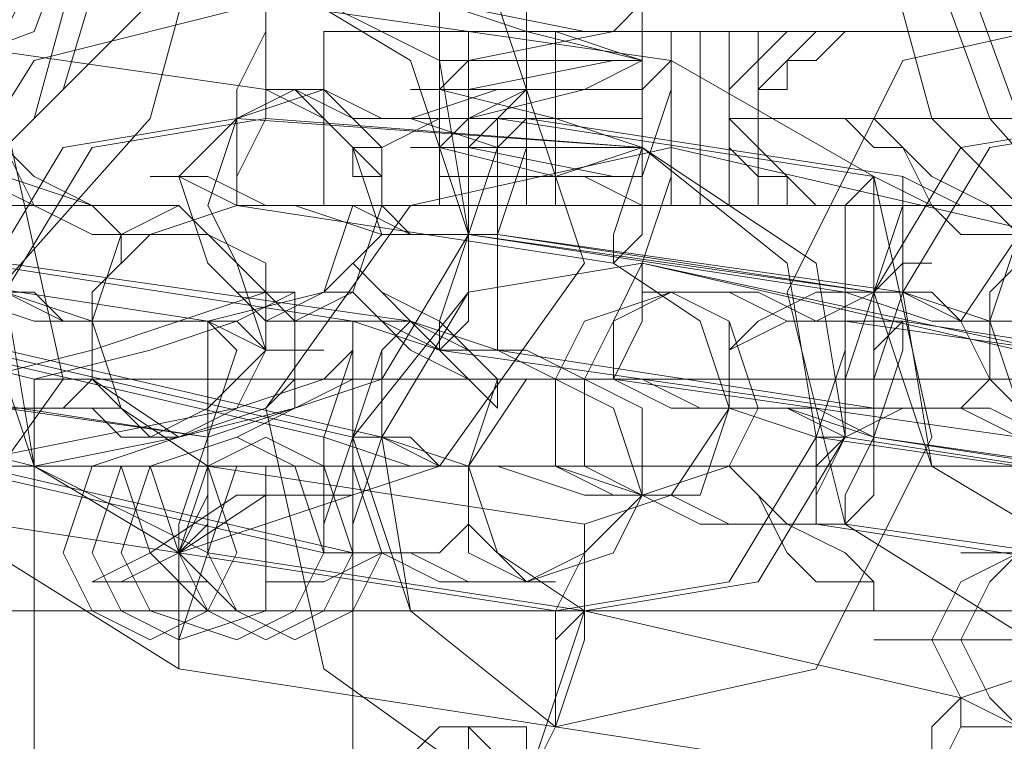
# Model space of a CAD drawing. Units: millimetres. Extents: x -58 to 9607, y -209 to 4960.
# Drawn here: x 3518 to 3546, y 2349 to 2369 of the extents above; entities that cross this region are included whole.
import ezdxf

# ---------------------------------------------------------------- set-up
doc = ezdxf.new("R2010")
doc.units = ezdxf.units.MM
doc.layers.add('robinia stolpe', color=32, linetype='Continuous', lineweight=9)
doc.layers.add('stål', color=253, linetype='Continuous', lineweight=9)

msp = doc.modelspace()

# ---------------------------------------------------------------- linework, layer by layer
at = {"layer": 'robinia stolpe', "flags": 128}
for points in [[(3502.182, 2356.553), (3511.127, 2358.993), (3518.446, 2366.312), (3520.886, 2375.257), (3518.446, 2385.015), (3511.127, 2392.334), (3502.182, 2394.773), (3492.424, 2392.334), (3485.105, 2385.015), (3482.666, 2375.257), (3485.105, 2366.312), (3492.424, 2358.993), (3502.182, 2356.553)], [(3559.919, 2394.773), (3569.677, 2392.334), (3576.183, 2385.015), (3579.435, 2375.257), (3576.183, 2366.312), (3569.677, 2358.993), (3559.919, 2356.553), (3550.974, 2358.993), (3543.655, 2366.312), (3541.215, 2375.257), (3543.655, 2385.015), (3550.974, 2392.334), (3559.919, 2394.773)], [(3507.874, 2359.806), (3508.688, 2358.993), (3511.127, 2358.18), (3515.193, 2357.367), (3518.446, 2356.553), (3522.512, 2357.367), (3525.765, 2358.18), (3527.391, 2358.993), (3527.391, 2359.806), (3526.578, 2358.993), (3524.138, 2358.18), (3520.072, 2357.367), (3516.006, 2356.553), (3512.754, 2357.367), (3509.501, 2358.18), (3507.874, 2358.993), (3507.874, 2359.806)], [(3521.699, 2356.553), (3523.325, 2356.553), (3524.138, 2354.114), (3523.325, 2352.487), (3521.699, 2351.674), (3520.072, 2352.487), (3519.259, 2354.114), (3520.072, 2356.553), (3521.699, 2356.553)], [(3524.138, 2351.674), (3525.765, 2352.487), (3526.578, 2354.114), (3525.765, 2356.553), (3524.138, 2356.553), (3521.699, 2356.553), (3520.886, 2354.114), (3521.699, 2352.487), (3524.138, 2351.674)]]:
    msp.add_lwpolyline(points, close=True, dxfattribs=at)
for points in [[(3507.874, 2325.652), (3510.314, 2325.652), (3517.633, 2325.652), (3524.951, 2325.652), (3527.391, 2325.652), (3527.391, 2359.806)], [(3559.919, 2356.553), (3518.446, 2356.553), (3518.446, 2325.652)], [(3521.699, 2353.301), (3520.072, 2353.301), (3521.699, 2354.114), (3520.886, 2356.553), (3522.512, 2356.553)], [(3525.765, 2355.74), (3524.138, 2355.74), (3521.699, 2354.114), (3523.325, 2352.487), (3524.951, 2352.487)], [(3317.588, 2341.103), (3324.906, 2333.784), (3332.225, 2327.278), (3338.731, 2321.586), (3343.61, 2317.52), (3347.676, 2314.267), (3350.115, 2313.454), (3372.885, 2352.487), (3644.491, 2352.487), (3621.721, 2313.454)]]:
    msp.add_lwpolyline(points, dxfattribs=at)
at = {"layer": 'stål', "flags": 128}
for points in [[(3505.435, 2394.773), (3515.193, 2392.334), (3521.699, 2385.015), (3524.138, 2375.257), (3521.699, 2366.312), (3515.193, 2358.993), (3505.435, 2356.553), (3495.677, 2358.993), (3489.171, 2366.312), (3486.731, 2375.257), (3489.171, 2385.015), (3495.677, 2392.334), (3505.435, 2394.773)], [(3559.919, 2356.553), (3569.677, 2358.993), (3576.996, 2366.312), (3579.435, 2375.257), (3576.996, 2385.015), (3569.677, 2392.334), (3559.919, 2394.773), (3550.974, 2392.334), (3543.655, 2385.015), (3541.215, 2375.257), (3543.655, 2366.312), (3550.974, 2358.993), (3559.919, 2356.553)], [(3561.545, 2394.773), (3571.303, 2392.334), (3577.809, 2385.015), (3580.248, 2375.257), (3577.809, 2366.312), (3571.303, 2358.993), (3561.545, 2356.553), (3551.787, 2358.993), (3545.281, 2366.312), (3542.028, 2375.257), (3545.281, 2385.015), (3551.787, 2392.334), (3561.545, 2394.773)], [(3562.358, 2356.553), (3571.303, 2358.993), (3578.622, 2366.312), (3581.062, 2375.257), (3578.622, 2385.015), (3571.303, 2392.334), (3562.358, 2394.773), (3552.6, 2392.334), (3546.094, 2385.015), (3542.842, 2375.257), (3546.094, 2366.312), (3552.6, 2358.993), (3562.358, 2356.553)], [(3505.435, 2358.993), (3513.567, 2361.432), (3519.259, 2367.125), (3521.699, 2375.257), (3519.259, 2384.202), (3513.567, 2389.894), (3505.435, 2392.334), (3497.303, 2389.894), (3491.611, 2384.202), (3489.171, 2375.257), (3491.611, 2367.125), (3497.303, 2361.432), (3505.435, 2358.993)], [(3511.127, 2366.312), (3517.633, 2368.751), (3520.886, 2375.257), (3517.633, 2382.575), (3511.127, 2385.015), (3499.743, 2385.015), (3511.94, 2385.015), (3518.446, 2382.575), (3520.886, 2375.257), (3518.446, 2368.751), (3511.94, 2366.312), (3499.743, 2366.312)], [(3525.765, 2373.63), (3531.457, 2369.564), (3533.897, 2362.246), (3529.831, 2356.553), (3522.512, 2354.114), (3511.94, 2355.74), (3505.435, 2359.806), (3503.808, 2366.312), (3507.874, 2372.817), (3514.38, 2374.444)], [(3524.951, 2367.125), (3524.951, 2367.938), (3524.951, 2370.378), (3524.951, 2372.004), (3525.765, 2373.63), (3525.765, 2372.004), (3524.951, 2370.378), (3524.951, 2367.938), (3524.951, 2367.125)], [(3501.369, 2372.817), (3511.94, 2370.378), (3517.633, 2366.312), (3519.259, 2358.993), (3515.193, 2353.301), (3507.874, 2351.674), (3497.303, 2354.114), (3491.611, 2358.18), (3489.984, 2365.498), (3494.05, 2371.191)], [(3513.567, 2372.004), (3509.501, 2370.378), (3507.061, 2366.312), (3507.874, 2361.432), (3511.94, 2358.993), (3523.325, 2357.367), (3512.754, 2358.993), (3508.688, 2361.432), (3507.061, 2366.312), (3509.501, 2370.378), (3514.38, 2372.004), (3524.951, 2370.378)], [(3523.325, 2357.367), (3528.204, 2358.993), (3530.644, 2363.059), (3529.831, 2367.938), (3524.951, 2370.378), (3529.017, 2367.938), (3530.644, 2363.059), (3528.204, 2358.993)], [(3524.951, 2369.564), (3536.336, 2367.938), (3542.028, 2364.685), (3543.655, 2357.367), (3540.402, 2350.861), (3533.083, 2349.235), (3522.512, 2350.861), (3516.006, 2354.927), (3514.38, 2361.432), (3518.446, 2367.938)], [(3524.138, 2363.872), (3524.138, 2364.685), (3524.138, 2367.125), (3524.951, 2368.751), (3524.951, 2369.564), (3524.951, 2368.751), (3524.951, 2366.312), (3524.138, 2364.685), (3524.138, 2363.872)], [(3550.16, 2369.564), (3560.732, 2367.938), (3567.237, 2364.685), (3568.864, 2357.367), (3565.611, 2350.861), (3558.292, 2349.235), (3547.721, 2350.861), (3541.215, 2354.927), (3539.589, 2361.432), (3542.842, 2367.938)], [(3540.402, 2363.872), (3539.589, 2363.872), (3539.589, 2364.685), (3538.776, 2365.498), (3538.776, 2366.312), (3538.776, 2367.125), (3539.589, 2367.938), (3540.402, 2368.751), (3537.149, 2368.751), (3533.083, 2368.751), (3529.017, 2368.751), (3526.578, 2368.751), (3528.204, 2368.751), (3532.27, 2368.751), (3536.336, 2368.751), (3536.336, 2363.872), (3532.27, 2363.872), (3528.204, 2363.872), (3526.578, 2363.872), (3529.017, 2363.872), (3533.083, 2363.872), (3537.149, 2363.872)], [(3536.336, 2368.751), (3532.27, 2368.751), (3528.204, 2368.751), (3526.578, 2368.751), (3529.017, 2368.751), (3533.083, 2368.751), (3537.149, 2368.751), (3539.589, 2368.751)], [(3529.831, 2368.751), (3529.831, 2363.872)], [(3542.842, 2368.751), (3541.215, 2368.751), (3540.402, 2367.938), (3539.589, 2367.938), (3539.589, 2367.125), (3538.776, 2367.125), (3538.776, 2366.312), (3538.776, 2365.498), (3539.589, 2364.685), (3540.402, 2363.872), (3541.215, 2363.872), (3542.842, 2363.872), (3542.028, 2363.872), (3541.215, 2363.872), (3540.402, 2363.872), (3539.589, 2364.685), (3538.776, 2364.685), (3538.776, 2365.498), (3537.963, 2366.312), (3538.776, 2366.312), (3538.776, 2367.125), (3539.589, 2367.938), (3540.402, 2367.938), (3541.215, 2368.751), (3542.028, 2368.751)], [(3540.402, 2368.751), (3539.589, 2368.751)], [(3540.402, 2368.751), (3541.215, 2368.751)], [(3542.842, 2368.751), (3541.215, 2368.751)], [(3542.842, 2368.751), (3542.028, 2368.751), (3542.842, 2368.751)], [(3534.71, 2362.246), (3534.71, 2363.059), (3535.523, 2365.498), (3535.523, 2367.125), (3536.336, 2367.938), (3536.336, 2367.125), (3535.523, 2364.685), (3535.523, 2363.059), (3534.71, 2362.246)], [(3507.061, 2366.312), (3517.633, 2364.685), (3520.072, 2363.872), (3521.699, 2363.872), (3522.512, 2363.872), (3523.325, 2363.059), (3522.512, 2363.872), (3520.886, 2363.872), (3518.446, 2363.872), (3516.82, 2364.685), (3506.248, 2366.312), (3503.808, 2366.312), (3502.182, 2366.312), (3501.369, 2367.125), (3500.556, 2367.125), (3499.743, 2367.125), (3500.556, 2367.125), (3501.369, 2367.125), (3502.995, 2366.312), (3504.622, 2366.312)], [(3524.951, 2360.619), (3523.325, 2362.246), (3522.512, 2364.685), (3524.138, 2366.312), (3525.765, 2367.125), (3527.391, 2365.498), (3528.204, 2363.059), (3526.578, 2361.432), (3524.951, 2360.619)], [(3526.578, 2367.125), (3528.204, 2365.498), (3528.204, 2363.872), (3527.391, 2361.432), (3525.765, 2360.619), (3524.138, 2362.246), (3523.325, 2363.872), (3524.138, 2366.312), (3526.578, 2367.125)], [(3532.27, 2366.312), (3542.842, 2364.685), (3544.468, 2363.872), (3546.908, 2363.872), (3547.721, 2363.872), (3548.534, 2363.059), (3546.908, 2363.872), (3546.094, 2363.872), (3543.655, 2363.872), (3542.028, 2364.685), (3531.457, 2366.312), (3529.017, 2366.312), (3527.391, 2366.312), (3525.765, 2367.125), (3524.951, 2367.125), (3525.765, 2367.125), (3526.578, 2367.125), (3528.204, 2366.312), (3529.831, 2366.312)], [(3527.391, 2365.498), (3528.204, 2365.498), (3529.831, 2366.312), (3530.644, 2366.312), (3532.27, 2367.125), (3533.083, 2367.125), (3532.27, 2367.125), (3531.457, 2366.312), (3529.831, 2366.312), (3528.204, 2365.498), (3527.391, 2365.498)], [(3516.006, 2366.312), (3516.82, 2365.498), (3517.633, 2365.498), (3518.446, 2363.872), (3520.072, 2363.059), (3520.886, 2363.059), (3520.886, 2362.246), (3520.886, 2363.059), (3520.072, 2363.872), (3518.446, 2364.685), (3517.633, 2365.498), (3516.82, 2366.312), (3516.006, 2366.312)], [(3524.138, 2366.312), (3535.523, 2365.498), (3539.589, 2362.246), (3540.402, 2357.367), (3537.963, 2353.301), (3533.083, 2352.487), (3522.512, 2354.114), (3518.446, 2356.553), (3516.82, 2361.432), (3519.259, 2365.498)], [(3524.951, 2366.312), (3535.523, 2365.498), (3540.402, 2362.246), (3541.215, 2357.367), (3538.776, 2353.301), (3533.897, 2352.487), (3523.325, 2354.114), (3518.446, 2356.553), (3517.633, 2361.432), (3520.072, 2365.498)], [(3526.578, 2366.312), (3527.391, 2365.498), (3527.391, 2364.685), (3528.204, 2364.685), (3528.204, 2363.872), (3527.391, 2363.872), (3528.204, 2363.872), (3528.204, 2364.685), (3527.391, 2365.498), (3526.578, 2366.312)], [(3531.457, 2366.312), (3530.644, 2365.498), (3530.644, 2363.059), (3529.831, 2360.619), (3529.831, 2359.806), (3530.644, 2360.619), (3530.644, 2363.059), (3531.457, 2365.498), (3531.457, 2366.312)], [(3531.457, 2359.806), (3531.457, 2360.619), (3531.457, 2363.059), (3531.457, 2365.498), (3532.27, 2366.312), (3532.27, 2365.498), (3531.457, 2363.059), (3531.457, 2360.619), (3531.457, 2359.806)], [(3541.215, 2366.312), (3542.028, 2365.498), (3542.842, 2365.498), (3543.655, 2363.872), (3544.468, 2363.059), (3546.094, 2363.059), (3546.094, 2362.246), (3546.094, 2363.059), (3545.281, 2363.872), (3543.655, 2364.685), (3542.842, 2365.498), (3542.028, 2366.312), (3541.215, 2366.312)], [(3549.347, 2366.312), (3544.468, 2365.498), (3542.028, 2361.432), (3543.655, 2356.553), (3547.721, 2354.114), (3543.655, 2356.553), (3542.842, 2361.432), (3545.281, 2365.498), (3550.16, 2366.312), (3560.732, 2365.498)], [(3546.908, 2363.059), (3552.6, 2358.993), (3554.226, 2351.674), (3550.16, 2345.982), (3542.842, 2344.355), (3532.27, 2346.795), (3526.578, 2350.861), (3524.951, 2358.18), (3529.017, 2363.872), (3536.336, 2365.498)], [(3534.71, 2358.993), (3534.71, 2360.619), (3535.523, 2362.246), (3536.336, 2364.685), (3536.336, 2365.498), (3536.336, 2364.685), (3535.523, 2362.246), (3535.523, 2360.619), (3534.71, 2358.993)], [(3542.028, 2364.685), (3541.215, 2363.872), (3541.215, 2361.432), (3541.215, 2358.993), (3541.215, 2358.18), (3541.215, 2358.993), (3542.028, 2361.432), (3542.028, 2363.059), (3542.028, 2364.685)], [(3542.842, 2364.685), (3542.842, 2363.872), (3542.028, 2361.432), (3542.028, 2358.993), (3542.028, 2358.18), (3542.028, 2358.993), (3542.842, 2361.432), (3542.842, 2363.059), (3542.842, 2364.685)], [(3516.82, 2362.246), (3515.193, 2363.059), (3513.567, 2363.059), (3511.94, 2363.872), (3511.127, 2363.872), (3512.754, 2363.872), (3514.38, 2363.059), (3516.006, 2363.059), (3517.633, 2362.246), (3529.017, 2360.619), (3530.644, 2359.806), (3532.27, 2359.806), (3533.897, 2358.993), (3534.71, 2358.993), (3533.897, 2358.993), (3533.083, 2358.993), (3531.457, 2359.806), (3529.831, 2359.806), (3527.391, 2360.619)], [(3519.259, 2363.872), (3518.446, 2363.872), (3517.633, 2363.872), (3516.006, 2363.059), (3514.38, 2363.059), (3513.567, 2362.246), (3514.38, 2362.246), (3516.006, 2363.059), (3517.633, 2363.872), (3518.446, 2363.872), (3519.259, 2363.872)], [(3521.699, 2357.367), (3523.325, 2358.18), (3524.951, 2359.806), (3524.138, 2362.246), (3522.512, 2363.872), (3520.886, 2363.059), (3520.072, 2360.619), (3520.072, 2358.993), (3521.699, 2357.367)], [(3537.149, 2363.872), (3533.083, 2363.872), (3529.017, 2363.872), (3526.578, 2363.872), (3528.204, 2363.872), (3532.27, 2363.872), (3536.336, 2363.872), (3539.589, 2363.872)], [(3542.842, 2363.872), (3541.215, 2363.872), (3542.842, 2363.872), (3542.028, 2363.872), (3541.215, 2363.872), (3540.402, 2363.872), (3541.215, 2363.872), (3542.028, 2363.872)], [(3540.402, 2363.872), (3541.215, 2363.872)], [(3546.908, 2357.367), (3548.534, 2358.18), (3549.347, 2359.806), (3549.347, 2362.246), (3547.721, 2363.872), (3546.094, 2363.059), (3544.468, 2360.619), (3545.281, 2358.993), (3546.908, 2357.367)], [(3523.325, 2363.059), (3520.886, 2363.059), (3520.072, 2360.619), (3520.072, 2358.993), (3522.512, 2357.367), (3524.138, 2358.18), (3524.951, 2359.806), (3524.951, 2362.246), (3523.325, 2363.059)], [(3530.644, 2363.059), (3542.028, 2361.432), (3531.457, 2363.059), (3542.842, 2361.432), (3545.281, 2360.619), (3546.908, 2360.619), (3549.347, 2360.619), (3550.16, 2359.806), (3550.974, 2359.806), (3549.347, 2359.806), (3547.721, 2360.619), (3546.094, 2360.619), (3543.655, 2360.619), (3541.215, 2361.432)], [(3548.534, 2363.059), (3546.094, 2363.059), (3545.281, 2360.619), (3545.281, 2358.993), (3546.908, 2357.367), (3549.347, 2358.18), (3550.16, 2359.806), (3550.16, 2362.246), (3548.534, 2363.059)], [(3527.391, 2362.246), (3528.204, 2361.432), (3529.017, 2360.619), (3530.644, 2358.993), (3531.457, 2358.18), (3531.457, 2358.993), (3530.644, 2359.806), (3529.831, 2360.619), (3528.204, 2361.432), (3527.391, 2362.246)], [(3535.523, 2362.246), (3530.644, 2361.432), (3528.204, 2357.367), (3529.017, 2352.487), (3533.083, 2349.235), (3529.017, 2352.487), (3527.391, 2357.367), (3530.644, 2361.432)], [(3546.908, 2359.806), (3535.523, 2362.246), (3546.094, 2359.806), (3550.16, 2357.367), (3550.974, 2352.487), (3548.534, 2348.421), (3543.655, 2347.608), (3548.534, 2348.421), (3551.787, 2352.487), (3550.974, 2357.367)], [(3543.655, 2362.246), (3542.842, 2362.246), (3542.028, 2361.432), (3540.402, 2361.432), (3538.776, 2360.619), (3537.963, 2359.806), (3539.589, 2360.619), (3540.402, 2360.619), (3542.028, 2361.432), (3542.842, 2362.246), (3543.655, 2362.246)], [(3505.435, 2359.806), (3502.995, 2360.619), (3501.369, 2360.619), (3499.743, 2360.619), (3498.929, 2361.432), (3499.743, 2361.432), (3500.556, 2360.619), (3502.182, 2360.619), (3503.808, 2360.619), (3506.248, 2359.806), (3516.82, 2358.18), (3518.446, 2358.18), (3520.886, 2358.18), (3521.699, 2357.367), (3522.512, 2357.367), (3520.886, 2357.367), (3520.072, 2358.18), (3517.633, 2358.18), (3516.006, 2358.18)], [(3516.006, 2359.806), (3513.567, 2359.806), (3511.127, 2360.619), (3509.501, 2361.432), (3508.688, 2361.432), (3507.874, 2361.432), (3509.501, 2361.432), (3511.127, 2361.432), (3512.754, 2360.619), (3515.193, 2359.806), (3517.633, 2359.806), (3528.204, 2357.367), (3530.644, 2356.553), (3533.083, 2356.553), (3534.71, 2355.74), (3535.523, 2355.74), (3536.336, 2355.74), (3537.149, 2355.74), (3536.336, 2355.74), (3535.523, 2355.74), (3533.897, 2355.74), (3531.457, 2356.553), (3529.017, 2356.553), (3526.578, 2357.367)], [(3525.765, 2361.432), (3524.951, 2361.432), (3522.512, 2360.619), (3520.072, 2359.806), (3516.82, 2358.993), (3513.567, 2359.806), (3511.127, 2360.619), (3509.501, 2361.432), (3510.314, 2361.432), (3512.754, 2360.619), (3515.193, 2359.806), (3518.446, 2358.993), (3521.699, 2359.806), (3524.138, 2360.619), (3525.765, 2361.432)], [(3520.072, 2361.432), (3520.072, 2360.619), (3520.072, 2361.432)], [(3529.831, 2359.806), (3528.204, 2360.619), (3526.578, 2360.619), (3524.951, 2360.619), (3524.138, 2361.432), (3524.951, 2361.432), (3525.765, 2360.619), (3527.391, 2360.619), (3529.017, 2360.619), (3531.457, 2359.806), (3542.028, 2358.18), (3543.655, 2358.18), (3545.281, 2358.18), (3546.908, 2357.367), (3547.721, 2357.367), (3546.094, 2357.367), (3544.468, 2358.18), (3542.842, 2358.18), (3541.215, 2358.18)], [(3531.457, 2358.18), (3530.644, 2358.993), (3529.017, 2359.806), (3528.204, 2360.619), (3527.391, 2361.432), (3526.578, 2361.432), (3527.391, 2361.432), (3528.204, 2360.619), (3529.017, 2359.806), (3530.644, 2358.993), (3531.457, 2358.18)], [(3535.523, 2355.74), (3533.083, 2356.553), (3533.083, 2358.993), (3533.897, 2360.619), (3536.336, 2361.432), (3537.963, 2360.619), (3537.963, 2358.18), (3537.149, 2355.74), (3535.523, 2355.74)], [(3536.336, 2361.432), (3537.963, 2360.619), (3538.776, 2358.18), (3537.963, 2356.553), (3535.523, 2355.74), (3533.897, 2356.553), (3533.897, 2358.993), (3534.71, 2360.619), (3536.336, 2361.432)], [(3541.215, 2360.619), (3539.589, 2360.619), (3537.963, 2361.432), (3536.336, 2361.432), (3535.523, 2361.432), (3536.336, 2361.432), (3537.149, 2361.432), (3538.776, 2361.432), (3540.402, 2360.619), (3542.842, 2360.619), (3553.413, 2358.993), (3555.04, 2358.993), (3556.666, 2358.18), (3558.292, 2358.18), (3559.106, 2358.18), (3558.292, 2358.18), (3557.479, 2358.18), (3555.853, 2358.18), (3554.226, 2358.993), (3552.6, 2358.993)], [(3545.281, 2361.432), (3545.281, 2360.619), (3545.281, 2361.432)], [(3523.325, 2360.619), (3523.325, 2359.806), (3523.325, 2357.367), (3522.512, 2354.927), (3522.512, 2354.114), (3523.325, 2354.927), (3523.325, 2357.367), (3524.138, 2359.806), (3523.325, 2360.619)], [(3527.391, 2360.619), (3527.391, 2359.806), (3526.578, 2357.367), (3526.578, 2355.74), (3526.578, 2354.114), (3526.578, 2354.927), (3527.391, 2357.367), (3527.391, 2359.806), (3527.391, 2360.619)], [(3529.017, 2360.619), (3528.204, 2359.806), (3527.391, 2357.367), (3527.391, 2355.74), (3527.391, 2354.114), (3527.391, 2354.927), (3528.204, 2357.367), (3528.204, 2359.806), (3529.017, 2360.619)], [(3541.215, 2360.619), (3541.215, 2359.806), (3540.402, 2357.367), (3540.402, 2355.74), (3540.402, 2354.927), (3540.402, 2355.74), (3541.215, 2357.367), (3541.215, 2359.806), (3541.215, 2360.619)], [(3541.215, 2354.927), (3541.215, 2355.74), (3542.028, 2357.367), (3542.028, 2359.806), (3542.842, 2360.619), (3542.842, 2359.806), (3542.028, 2357.367), (3542.028, 2355.74), (3541.215, 2354.927)], [(3516.82, 2359.806), (3527.391, 2357.367)], [(3525.765, 2358.993), (3525.765, 2358.18), (3524.138, 2357.367), (3521.699, 2356.553), (3518.446, 2356.553), (3515.193, 2356.553), (3512.754, 2357.367), (3510.314, 2358.18), (3509.501, 2358.993), (3509.501, 2358.18), (3511.127, 2357.367), (3513.567, 2356.553), (3516.82, 2356.553), (3520.072, 2356.553), (3522.512, 2357.367), (3524.951, 2358.18), (3525.765, 2358.993)], [(3515.193, 2356.553), (3515.193, 2357.367), (3516.006, 2357.367), (3517.633, 2358.18), (3519.259, 2358.18), (3520.072, 2358.993), (3520.886, 2358.993), (3520.072, 2358.993), (3519.259, 2358.18), (3517.633, 2358.18), (3516.006, 2357.367), (3515.193, 2356.553)], [(3533.897, 2358.993), (3532.27, 2358.993), (3530.644, 2356.553), (3530.644, 2354.927), (3532.27, 2353.301), (3534.71, 2354.114), (3535.523, 2355.74), (3535.523, 2358.18), (3533.897, 2358.993)], [(3532.27, 2353.301), (3533.897, 2354.114), (3535.523, 2355.74), (3534.71, 2358.18), (3533.083, 2358.993), (3531.457, 2358.993), (3530.644, 2356.553), (3530.644, 2354.114), (3532.27, 2353.301)], [(3534.71, 2358.993), (3546.094, 2357.367), (3547.721, 2355.74), (3548.534, 2353.301), (3546.908, 2350.861), (3544.468, 2350.048), (3533.897, 2352.487), (3531.457, 2354.114), (3530.644, 2356.553), (3532.27, 2358.993)], [(3541.215, 2357.367), (3551.787, 2355.74), (3540.402, 2357.367), (3537.963, 2358.18), (3536.336, 2358.18), (3534.71, 2358.993), (3533.083, 2358.993), (3532.27, 2358.993), (3533.897, 2358.993), (3535.523, 2358.993), (3537.149, 2358.18), (3539.589, 2358.18), (3542.028, 2357.367), (3540.402, 2358.18), (3539.589, 2358.18), (3538.776, 2358.18), (3537.963, 2358.18), (3538.776, 2358.18), (3539.589, 2358.18)], [(3540.402, 2356.553), (3540.402, 2357.367), (3541.215, 2357.367), (3542.842, 2358.18), (3544.468, 2358.18), (3545.281, 2358.993), (3544.468, 2358.18), (3542.842, 2358.18), (3541.215, 2357.367), (3540.402, 2356.553)], [(3516.006, 2356.553), (3513.567, 2357.367), (3511.94, 2357.367), (3511.127, 2358.18), (3510.314, 2358.18), (3509.501, 2358.18), (3510.314, 2358.18), (3511.127, 2358.18), (3512.754, 2357.367), (3514.38, 2357.367), (3516.82, 2356.553), (3527.391, 2354.114), (3529.017, 2354.114), (3530.644, 2353.301), (3532.27, 2353.301), (3533.083, 2353.301), (3531.457, 2353.301), (3529.831, 2353.301), (3528.204, 2354.114), (3526.578, 2354.114)], [(3524.138, 2357.367), (3525.765, 2356.553), (3526.578, 2354.114), (3525.765, 2352.487), (3524.138, 2351.674), (3521.699, 2352.487), (3520.886, 2354.114), (3521.699, 2356.553), (3524.138, 2357.367)], [(3524.951, 2357.367), (3526.578, 2356.553), (3527.391, 2354.114), (3526.578, 2352.487), (3524.951, 2351.674), (3523.325, 2352.487), (3522.512, 2354.114), (3523.325, 2356.553), (3524.951, 2357.367)], [(3527.391, 2357.367), (3529.017, 2357.367), (3529.831, 2356.553), (3530.644, 2356.553), (3529.831, 2356.553), (3528.204, 2357.367), (3527.391, 2357.367)], [(3551.787, 2355.74), (3553.413, 2355.74), (3554.226, 2355.74), (3555.04, 2355.74), (3555.853, 2355.74), (3555.04, 2355.74), (3554.226, 2355.74), (3552.6, 2355.74), (3542.028, 2357.367), (3553.413, 2355.74), (3555.04, 2355.74), (3557.479, 2354.927), (3559.106, 2354.927), (3560.732, 2354.927), (3561.545, 2354.927), (3561.545, 2354.114), (3561.545, 2354.927), (3559.919, 2354.927), (3558.292, 2354.927), (3556.666, 2354.927), (3554.226, 2355.74)], [(3522.512, 2356.553), (3524.951, 2356.553), (3524.951, 2354.114), (3524.951, 2352.487), (3522.512, 2351.674), (3520.886, 2352.487), (3520.072, 2354.114), (3520.886, 2356.553), (3522.512, 2356.553)], [(3523.325, 2356.553), (3523.325, 2355.74), (3522.512, 2354.114), (3522.512, 2351.674), (3522.512, 2350.861), (3522.512, 2351.674), (3523.325, 2354.114), (3523.325, 2355.74), (3523.325, 2356.553)], [(3525.765, 2356.553), (3527.391, 2356.553), (3528.204, 2354.114), (3527.391, 2352.487), (3525.765, 2351.674), (3524.138, 2352.487), (3523.325, 2354.114), (3524.138, 2356.553), (3525.765, 2356.553)], [(3542.028, 2352.487), (3542.028, 2353.301), (3540.402, 2353.301), (3539.589, 2354.114), (3538.776, 2355.74), (3537.963, 2356.553), (3537.149, 2356.553), (3537.963, 2356.553), (3538.776, 2355.74), (3539.589, 2354.927), (3541.215, 2354.114), (3542.028, 2353.301), (3542.028, 2352.487)], [(3540.402, 2354.927), (3538.776, 2354.927), (3537.149, 2354.927), (3535.523, 2355.74), (3534.71, 2355.74), (3536.336, 2355.74), (3537.963, 2354.927), (3539.589, 2354.927), (3541.215, 2354.927), (3552.6, 2353.301), (3554.226, 2352.487), (3555.853, 2352.487), (3557.479, 2352.487), (3558.292, 2351.674), (3557.479, 2351.674), (3556.666, 2352.487), (3555.04, 2352.487), (3553.413, 2352.487), (3550.974, 2353.301)], [(3524.951, 2353.301), (3525.765, 2353.301), (3526.578, 2353.301), (3528.204, 2354.114), (3529.831, 2354.114), (3530.644, 2354.927), (3529.831, 2354.114), (3528.204, 2354.114), (3526.578, 2353.301), (3525.765, 2353.301), (3524.951, 2353.301)], [(3533.897, 2354.927), (3533.897, 2354.114), (3533.083, 2352.487), (3533.083, 2350.048), (3533.083, 2349.235), (3533.083, 2350.048), (3533.897, 2352.487), (3533.897, 2354.114), (3533.897, 2354.927)], [(3546.094, 2349.235), (3544.468, 2350.048), (3543.655, 2351.674), (3544.468, 2353.301), (3546.094, 2354.114), (3547.721, 2353.301), (3547.721, 2351.674), (3547.721, 2350.048), (3546.094, 2349.235)], [(3546.094, 2354.114), (3547.721, 2353.301), (3548.534, 2351.674), (3547.721, 2350.048), (3546.094, 2349.235), (3545.281, 2350.048), (3544.468, 2351.674), (3545.281, 2353.301), (3546.094, 2354.114)], [(3533.897, 2352.487), (3533.083, 2351.674), (3533.083, 2350.048), (3532.27, 2347.608), (3532.27, 2346.795), (3532.27, 2347.608), (3533.083, 2349.235), (3533.897, 2351.674), (3533.897, 2352.487)], [(3555.04, 2351.674), (3549.347, 2351.674), (3547.721, 2351.674), (3549.347, 2351.674), (3553.413, 2351.674), (3547.721, 2351.674), (3543.655, 2351.674), (3542.028, 2351.674), (3544.468, 2351.674), (3549.347, 2351.674)], [(3544.468, 2350.048), (3543.655, 2349.235), (3543.655, 2347.608), (3542.842, 2345.169), (3542.842, 2344.355), (3543.655, 2345.169), (3543.655, 2347.608), (3544.468, 2349.235), (3544.468, 2350.048)], [(3533.083, 2349.235), (3543.655, 2347.608)]]:
    msp.add_lwpolyline(points, close=True, dxfattribs=at)
for points in [[(3503.808, 2363.872), (3502.995, 2363.872), (3503.808, 2363.872), (3511.127, 2363.872), (3517.633, 2365.498), (3521.699, 2369.564), (3523.325, 2375.257), (3521.699, 2381.762), (3517.633, 2385.828), (3511.127, 2387.455), (3503.808, 2387.455), (3502.995, 2387.455), (3503.808, 2387.455)], [(3542.028, 2387.455), (3541.215, 2387.455), (3540.402, 2387.455), (3539.589, 2387.455), (3539.589, 2386.641), (3538.776, 2385.828), (3538.776, 2385.015), (3538.776, 2384.202), (3539.589, 2383.389), (3540.402, 2382.575), (3541.215, 2382.575), (3542.028, 2382.575), (3542.842, 2382.575), (3550.16, 2382.575), (3555.04, 2380.949), (3557.479, 2375.257), (3555.04, 2370.378), (3550.16, 2368.751), (3542.842, 2368.751), (3542.028, 2368.751), (3542.842, 2368.751)], [(3542.842, 2363.872), (3542.028, 2363.872), (3542.842, 2363.872), (3550.16, 2363.872), (3556.666, 2365.498), (3560.732, 2369.564), (3562.358, 2375.257), (3560.732, 2381.762), (3556.666, 2385.828), (3550.16, 2387.455), (3542.842, 2387.455), (3542.028, 2387.455), (3542.842, 2387.455)], [(3537.963, 2366.312), (3550.16, 2366.312), (3556.666, 2368.751), (3559.106, 2375.257), (3556.666, 2382.575), (3550.16, 2385.015), (3537.963, 2385.015)], [(3538.776, 2366.312), (3550.974, 2366.312), (3557.479, 2368.751), (3559.919, 2375.257), (3557.479, 2382.575), (3550.974, 2385.015), (3538.776, 2385.015)], [(3535.523, 2371.191), (3535.523, 2370.378), (3535.523, 2369.564), (3535.523, 2368.751)], [(3532.27, 2370.378), (3532.27, 2369.564), (3532.27, 2368.751), (3532.27, 2367.938)], [(3529.831, 2369.564), (3533.897, 2368.751), (3535.523, 2368.751), (3533.897, 2368.751), (3529.831, 2368.751), (3533.083, 2368.751), (3535.523, 2367.938), (3533.897, 2367.938), (3530.644, 2367.938), (3529.831, 2367.938), (3532.27, 2367.938), (3535.523, 2367.938), (3534.71, 2367.938), (3530.644, 2367.125), (3529.017, 2367.125), (3532.27, 2367.125), (3535.523, 2367.125), (3534.71, 2367.125), (3531.457, 2367.125), (3529.017, 2366.312), (3531.457, 2366.312), (3535.523, 2366.312), (3531.457, 2366.312), (3529.017, 2366.312), (3531.457, 2365.498), (3534.71, 2365.498), (3535.523, 2365.498), (3532.27, 2365.498), (3529.017, 2365.498), (3530.644, 2365.498), (3534.71, 2364.685), (3535.523, 2364.685), (3533.083, 2364.685), (3529.831, 2364.685), (3530.644, 2364.685), (3533.897, 2364.685), (3535.523, 2364.685), (3535.523, 2363.872), (3535.523, 2364.685), (3533.897, 2364.685), (3529.831, 2364.685), (3533.083, 2364.685), (3535.523, 2365.498), (3533.083, 2365.498), (3529.831, 2365.498), (3533.897, 2365.498), (3535.523, 2365.498), (3533.083, 2366.312), (3529.831, 2366.312), (3530.644, 2366.312), (3533.897, 2366.312), (3535.523, 2366.312), (3533.083, 2366.312), (3529.831, 2367.125), (3530.644, 2367.125), (3533.897, 2367.125), (3535.523, 2367.125), (3533.083, 2367.125), (3529.831, 2367.125), (3530.644, 2367.938), (3533.897, 2367.938), (3535.523, 2367.938), (3532.27, 2367.938), (3529.831, 2367.938), (3530.644, 2367.938), (3534.71, 2368.751), (3535.523, 2368.751), (3532.27, 2368.751), (3529.831, 2368.751), (3531.457, 2368.751), (3534.71, 2368.751), (3535.523, 2369.564)], [(3529.831, 2369.564), (3529.831, 2368.751), (3529.831, 2367.938), (3529.831, 2367.125)], [(3529.831, 2365.498), (3529.831, 2364.685), (3529.831, 2363.872), (3530.644, 2363.872), (3532.27, 2363.872), (3534.71, 2363.872), (3535.523, 2363.872), (3533.897, 2364.685), (3529.831, 2364.685), (3533.083, 2364.685), (3535.523, 2364.685), (3533.083, 2364.685), (3529.831, 2365.498), (3533.897, 2365.498), (3535.523, 2365.498), (3533.083, 2365.498), (3529.831, 2365.498), (3530.644, 2366.312), (3533.897, 2366.312), (3535.523, 2366.312), (3533.083, 2366.312), (3529.831, 2366.312), (3530.644, 2366.312), (3533.897, 2367.125), (3535.523, 2367.125), (3533.083, 2367.125), (3529.831, 2367.125), (3530.644, 2367.125), (3533.897, 2367.125), (3535.523, 2367.938), (3532.27, 2367.938), (3529.831, 2367.938), (3530.644, 2367.938), (3534.71, 2367.938), (3535.523, 2367.938), (3532.27, 2368.751), (3529.831, 2368.751), (3531.457, 2368.751), (3534.71, 2368.751), (3535.523, 2368.751), (3532.27, 2368.751), (3529.831, 2369.564)], [(3526.578, 2366.312), (3524.951, 2367.125), (3513.567, 2368.751)], [(3526.578, 2363.872), (3526.578, 2368.751)], [(3534.71, 2368.751), (3532.27, 2368.751), (3530.644, 2368.751), (3529.831, 2368.751), (3530.644, 2368.751), (3532.27, 2368.751), (3534.71, 2368.751), (3535.523, 2368.751), (3535.523, 2363.872), (3534.71, 2363.872), (3532.27, 2363.872), (3530.644, 2363.872)], [(3531.457, 2363.872), (3530.644, 2363.872), (3530.644, 2368.751), (3531.457, 2368.751)], [(3532.27, 2363.872), (3532.27, 2368.751)], [(3533.083, 2363.872), (3533.083, 2368.751)], [(3540.402, 2363.872), (3539.589, 2363.872), (3538.776, 2363.872), (3538.776, 2364.685), (3537.963, 2365.498), (3537.963, 2366.312), (3537.963, 2367.125), (3538.776, 2367.938), (3539.589, 2368.751), (3536.336, 2368.751)], [(3537.149, 2363.872), (3537.149, 2368.751)], [(3537.963, 2368.751), (3537.963, 2363.872)], [(3538.776, 2363.872), (3538.776, 2368.751)], [(3539.589, 2368.751), (3540.402, 2368.751)], [(3540.402, 2368.751), (3539.589, 2368.751)], [(3540.402, 2368.751), (3541.215, 2368.751), (3542.842, 2368.751), (3542.028, 2368.751)], [(3541.215, 2368.751), (3542.028, 2368.751), (3541.215, 2368.751), (3540.402, 2368.751)], [(3533.083, 2367.938), (3533.083, 2367.125), (3533.083, 2366.312)], [(3535.523, 2367.125), (3535.523, 2366.312), (3535.523, 2365.498)], [(3532.27, 2366.312), (3532.27, 2365.498), (3532.27, 2364.685), (3532.27, 2363.872)], [(3512.754, 2362.246), (3523.325, 2360.619), (3526.578, 2361.432), (3527.391, 2363.872), (3528.204, 2363.872), (3529.017, 2363.059), (3529.831, 2363.059), (3531.457, 2363.059), (3529.017, 2363.059), (3527.391, 2363.872), (3524.951, 2363.872), (3523.325, 2364.685), (3522.512, 2364.685), (3521.699, 2364.685), (3522.512, 2364.685), (3524.138, 2363.872), (3525.765, 2363.872), (3528.204, 2363.059), (3530.644, 2363.059), (3529.831, 2363.059), (3529.017, 2363.059), (3528.204, 2363.872), (3527.391, 2363.872)], [(3530.644, 2363.872), (3532.27, 2363.872), (3534.71, 2363.872), (3535.523, 2363.872), (3535.523, 2364.685)], [(3533.083, 2364.685), (3533.083, 2363.872)], [(3520.072, 2361.432), (3521.699, 2363.059), (3524.138, 2363.872), (3534.71, 2362.246), (3537.149, 2360.619), (3537.963, 2358.18), (3536.336, 2355.74), (3533.897, 2354.927), (3523.325, 2356.553), (3520.886, 2358.18), (3520.072, 2360.619), (3519.259, 2360.619), (3517.633, 2361.432), (3516.82, 2361.432), (3518.446, 2361.432), (3519.259, 2360.619), (3520.072, 2360.619)], [(3535.523, 2363.872), (3534.71, 2363.872), (3532.27, 2363.872), (3530.644, 2363.872), (3529.831, 2363.872)], [(3540.402, 2363.872), (3539.589, 2363.872), (3536.336, 2363.872)], [(3539.589, 2363.872), (3540.402, 2363.872)], [(3540.402, 2363.872), (3539.589, 2363.872)], [(3542.028, 2363.872), (3542.842, 2363.872), (3541.215, 2363.872)], [(3545.281, 2361.432), (3546.908, 2363.059), (3549.347, 2363.872), (3559.919, 2362.246), (3562.358, 2360.619), (3563.171, 2358.18), (3561.545, 2355.74), (3559.106, 2354.927), (3548.534, 2356.553), (3546.094, 2358.18), (3545.281, 2360.619), (3544.468, 2360.619), (3542.842, 2361.432), (3542.028, 2361.432), (3543.655, 2361.432), (3544.468, 2360.619), (3545.281, 2360.619)], [(3517.633, 2361.432), (3520.072, 2360.619), (3522.512, 2360.619), (3524.138, 2360.619), (3524.951, 2359.806), (3525.765, 2359.806), (3526.578, 2359.806), (3525.765, 2359.806), (3524.951, 2359.806), (3523.325, 2360.619), (3520.886, 2360.619), (3518.446, 2360.619), (3516.006, 2361.432)], [(3525.765, 2361.432), (3525.765, 2358.993)], [(3562.358, 2358.993), (3518.446, 2358.993), (3518.446, 2356.553), (3562.358, 2356.553)], [(3524.138, 2356.553), (3521.699, 2356.553), (3522.512, 2354.114), (3520.886, 2353.301), (3523.325, 2353.301)], [(3522.512, 2356.553), (3523.325, 2356.553)], [(3526.578, 2352.487), (3524.138, 2352.487), (3522.512, 2354.114), (3524.951, 2355.74), (3527.391, 2355.74)], [(3525.765, 2355.74), (3527.391, 2355.74)], [(3553.413, 2354.114), (3546.908, 2354.114), (3544.468, 2354.114), (3547.721, 2354.114), (3555.04, 2354.114)], [(3521.699, 2353.301), (3522.512, 2353.301)], [(3524.951, 2352.487), (3526.578, 2352.487)], [(3589.194, 2337.85), (3531.457, 2337.85), (3530.644, 2337.037), (3529.831, 2337.037), (3529.017, 2337.85), (3529.831, 2338.663), (3530.644, 2338.663), (3530.644, 2346.795), (3529.831, 2347.608), (3529.017, 2348.421), (3529.831, 2349.235), (3530.644, 2349.235), (3531.457, 2348.421), (3589.194, 2348.421)], [(3529.831, 2349.235), (3530.644, 2349.235), (3531.457, 2349.235)], [(3531.457, 2348.421), (3532.27, 2348.421), (3532.27, 2349.235), (3531.457, 2349.235), (3530.644, 2349.235), (3530.644, 2348.421), (3530.644, 2347.608), (3531.457, 2346.795)], [(3553.413, 2349.235), (3546.908, 2349.235), (3544.468, 2349.235), (3547.721, 2349.235), (3555.04, 2349.235)]]:
    msp.add_lwpolyline(points, dxfattribs=at)

doc.saveas('drawing.dxf')
